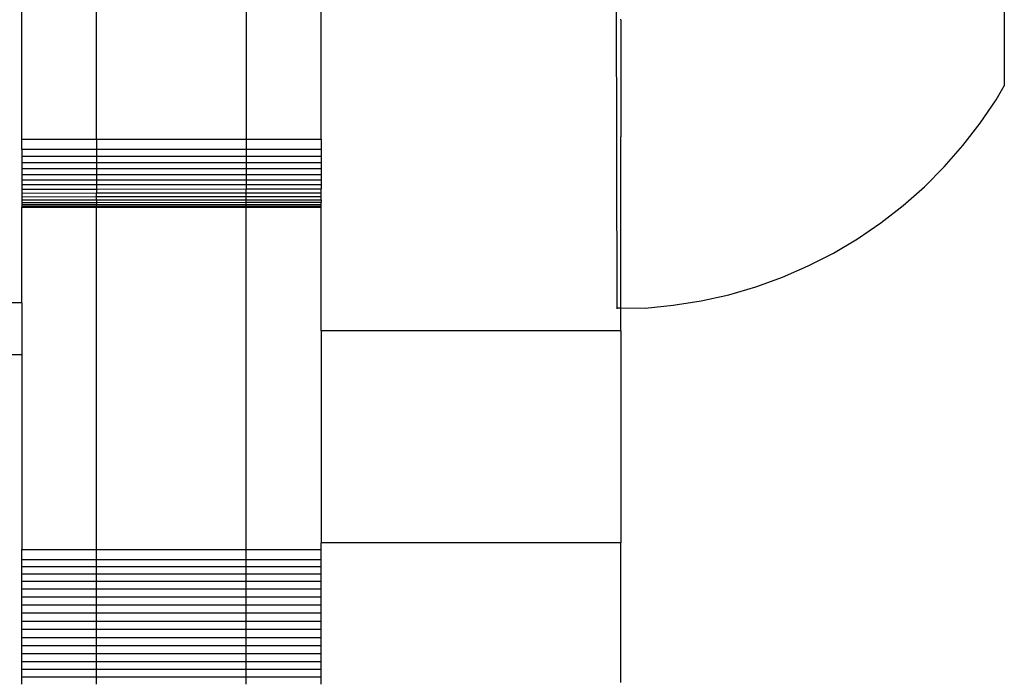
# Model space of a CAD drawing. Extents: x -1064 to 2625, y -2814 to 2918.
# Drawn here: x 1064 to 1103, y 406 to 432 of the extents above; entities that cross this region are included whole.
import ezdxf

# ---------------------------------------------------------------- set-up
doc = ezdxf.new("R2010")
doc.units = 0
doc.layers.get('0').update_dxf_attribs({"linetype": 'CONTINUOUS'})

msp = doc.modelspace()

# ---------------------------------------------------------------- linework, layer by layer
for p, q in [((1103.413, 440.798), (1103.428, 429.518)), ((1064.058, 427.38), (1064.058, 434.555)), ((1067.058, 427.38), (1067.058, 434.559)), ((1073.058, 434.567), (1073.058, 427.38)), ((1076.058, 427.38), (1076.058, 432.964)), ((1087.91, 420.622), (1087.894, 432.964)), ((1088.066, 432.157), (1088.058, 427.474)), ((1088.066, 432.157), (1088.066, 432.192)), ((1103.097, 428.956), (1103.428, 429.518)), ((1102.462, 428.02), (1103.097, 428.956)), ((1101.77, 427.125), (1102.462, 428.02)), ((1064.058, 427.38), (1067.058, 427.38)), ((1064.058, 426.979), (1064.058, 427.38)), ((1067.058, 427.38), (1073.058, 427.38)), ((1067.058, 427.38), (1067.058, 426.979)), ((1073.058, 427.38), (1076.058, 427.38)), ((1073.058, 427.38), (1073.058, 426.979)), ((1076.058, 427.38), (1076.058, 426.979)), ((1088.058, 420.621), (1088.058, 427.474)), ((1064.058, 426.979), (1064.058, 426.707)), ((1064.058, 426.979), (1067.058, 426.979)), ((1067.058, 426.979), (1067.058, 426.707)), ((1067.058, 426.979), (1073.058, 426.979)), ((1073.058, 426.979), (1073.058, 426.707)), ((1073.058, 426.979), (1076.058, 426.979)), ((1076.058, 426.979), (1076.058, 426.707)), ((1101.024, 426.276), (1101.77, 427.125)), ((1064.058, 426.707), (1064.058, 426.448)), ((1064.058, 426.707), (1067.058, 426.707)), ((1067.058, 426.707), (1067.058, 426.448)), ((1067.058, 426.707), (1073.058, 426.707)), ((1073.058, 426.707), (1073.058, 426.448)), ((1073.058, 426.707), (1076.058, 426.707)), ((1076.058, 426.707), (1076.058, 426.448)), ((1064.058, 426.448), (1064.058, 426.203)), ((1064.058, 426.448), (1067.058, 426.448)), ((1064.058, 426.203), (1064.058, 425.972)), ((1064.058, 426.203), (1067.058, 426.203)), ((1067.058, 426.448), (1067.058, 426.203)), ((1067.058, 426.448), (1073.058, 426.448)), ((1067.058, 426.203), (1067.058, 425.972)), ((1067.058, 426.203), (1073.058, 426.203)), ((1073.058, 426.448), (1073.058, 426.203)), ((1073.058, 426.448), (1076.058, 426.448)), ((1073.058, 426.203), (1073.058, 425.972)), ((1073.058, 426.203), (1076.058, 426.203)), ((1076.058, 426.448), (1076.058, 426.203)), ((1076.058, 426.203), (1076.058, 425.972)), ((1100.225, 425.475), (1101.024, 426.276)), ((1064.058, 425.972), (1064.058, 425.757)), ((1064.058, 425.972), (1067.058, 425.972)), ((1064.058, 425.757), (1064.058, 425.559)), ((1064.058, 425.757), (1067.058, 425.757)), ((1067.058, 425.972), (1067.058, 425.757)), ((1067.058, 425.972), (1073.058, 425.972)), ((1067.058, 425.757), (1067.058, 425.559)), ((1067.058, 425.757), (1073.058, 425.757)), ((1073.058, 425.972), (1073.058, 425.757)), ((1073.058, 425.972), (1076.058, 425.972)), ((1073.058, 425.757), (1073.058, 425.559)), ((1073.058, 425.757), (1076.058, 425.757)), ((1076.058, 425.972), (1076.058, 425.757)), ((1076.058, 425.757), (1076.058, 425.559)), ((1064.058, 425.559), (1064.058, 425.378)), ((1064.058, 425.559), (1067.058, 425.559)), ((1064.058, 425.378), (1064.058, 425.215)), ((1064.058, 425.378), (1067.058, 425.378)), ((1067.058, 425.559), (1067.058, 425.378)), ((1067.058, 425.559), (1073.058, 425.559)), ((1067.058, 425.378), (1073.058, 425.394)), ((1067.058, 425.378), (1067.058, 425.229)), ((1073.058, 425.559), (1073.058, 425.394)), ((1073.058, 425.559), (1076.058, 425.559)), ((1073.058, 425.229), (1073.058, 425.394)), ((1073.058, 425.394), (1076.058, 425.394)), ((1076.058, 425.559), (1076.058, 425.394)), ((1076.058, 425.229), (1076.058, 425.394)), ((1099.378, 424.726), (1100.225, 425.475)), ((1064.058, 425.215), (1067.058, 425.229)), ((1064.058, 425.215), (1064.058, 425.071)), ((1064.058, 425.071), (1067.058, 425.084)), ((1064.058, 425.071), (1064.058, 424.947)), ((1064.058, 424.947), (1067.058, 424.957)), ((1064.058, 424.947), (1064.058, 424.843)), ((1067.058, 425.084), (1067.058, 425.229)), ((1067.058, 425.229), (1073.058, 425.229)), ((1067.058, 424.957), (1067.058, 425.084)), ((1067.058, 425.084), (1073.058, 425.084)), ((1067.058, 424.957), (1067.058, 424.843)), ((1067.058, 424.957), (1073.058, 424.957)), ((1073.058, 425.084), (1073.058, 425.229)), ((1073.058, 425.229), (1076.058, 425.229)), ((1073.058, 424.957), (1073.058, 425.084)), ((1073.058, 425.084), (1076.058, 425.084)), ((1073.058, 424.851), (1073.058, 424.957)), ((1073.058, 424.957), (1076.058, 424.957)), ((1076.058, 425.084), (1076.058, 425.229)), ((1076.058, 424.957), (1076.058, 425.084)), ((1076.058, 424.957), (1076.058, 424.851)), ((1064.058, 424.843), (1064.058, 424.759)), ((1064.058, 424.843), (1067.058, 424.843)), ((1064.058, 424.759), (1067.058, 424.766)), ((1064.058, 424.759), (1064.058, 424.696)), ((1064.058, 424.696), (1067.058, 424.701)), ((1064.058, 424.696), (1064.058, 424.654)), ((1064.058, 424.654), (1067.058, 424.654)), ((1064.058, 420.825), (1064.058, 424.654)), ((1067.058, 424.843), (1073.058, 424.851)), ((1067.058, 424.843), (1067.058, 424.766)), ((1067.058, 424.701), (1067.058, 424.766)), ((1067.058, 424.766), (1073.058, 424.766)), ((1067.058, 424.701), (1067.058, 424.654)), ((1067.058, 424.701), (1073.058, 424.701)), ((1067.058, 424.654), (1073.058, 424.657)), ((1067.058, 410.943), (1067.058, 424.654)), ((1073.058, 424.766), (1073.058, 424.851)), ((1073.058, 424.851), (1076.058, 424.851)), ((1073.058, 424.701), (1073.058, 424.766)), ((1073.058, 424.766), (1076.058, 424.766)), ((1073.058, 424.657), (1073.058, 424.701)), ((1073.058, 424.701), (1076.058, 424.701)), ((1073.058, 424.657), (1076.058, 424.657)), ((1073.058, 410.943), (1073.058, 424.657)), ((1076.058, 424.766), (1076.058, 424.851)), ((1076.058, 424.701), (1076.058, 424.766)), ((1076.058, 424.657), (1076.058, 424.701)), ((1076.058, 419.695), (1076.058, 424.657)), ((1098.485, 424.031), (1099.378, 424.726)), ((1097.551, 423.394), (1098.485, 424.031)), ((1096.578, 422.817), (1097.551, 423.394)), ((1095.571, 422.302), (1096.578, 422.817)), ((1094.534, 421.852), (1095.571, 422.302)), ((1093.471, 421.467), (1094.534, 421.852)), ((1092.385, 421.15), (1093.471, 421.467)), ((1091.282, 420.902), (1092.385, 421.15)), ((1064.058, 420.825), (602.06, 420.825)), ((1064.058, 420.825), (1064.058, 418.736)), ((1087.91, 420.587), (1087.91, 420.622)), ((1087.91, 420.622), (1088.058, 420.621)), ((1088.058, 419.695), (1088.058, 420.621)), ((1088.058, 420.621), (1089.04, 420.615)), ((1089.04, 420.615), (1090.165, 420.723)), ((1090.165, 420.723), (1091.282, 420.902)), ((1088.058, 419.695), (1076.058, 419.695)), ((1076.058, 419.695), (1076.058, 411.21)), ((1088.058, 419.695), (1088.058, 411.21)), ((1064.058, 418.736), (602.06, 418.736)), ((1064.058, 418.736), (1064.058, 410.943)), ((1088.058, 411.21), (1076.058, 411.21)), ((1076.058, 410.943), (1076.058, 411.21)), ((1088.058, 405.601), (1088.058, 411.21)), ((1064.058, 410.943), (1067.058, 410.943)), ((1064.058, 410.542), (1064.058, 410.943)), ((1067.058, 410.943), (1073.058, 410.943)), ((1067.058, 410.542), (1067.058, 410.943)), ((1073.058, 410.943), (1076.058, 410.943)), ((1073.058, 410.542), (1073.058, 410.943)), ((1076.058, 410.542), (1076.058, 410.943)), ((1064.058, 410.259), (1064.058, 410.542)), ((1064.058, 410.542), (1067.058, 410.542)), ((1067.058, 410.259), (1067.058, 410.542)), ((1067.058, 410.542), (1073.058, 410.542)), ((1073.058, 410.259), (1073.058, 410.542)), ((1073.058, 410.542), (1076.058, 410.542)), ((1076.058, 410.259), (1076.058, 410.542)), ((1064.058, 409.966), (1064.058, 410.259)), ((1064.058, 410.259), (1067.058, 410.259)), ((1064.058, 409.664), (1064.058, 409.966)), ((1064.058, 409.966), (1067.058, 409.966)), ((1067.058, 409.966), (1067.058, 410.259)), ((1067.058, 410.259), (1073.058, 410.259)), ((1067.058, 409.664), (1067.058, 409.966)), ((1067.058, 409.966), (1073.058, 409.966)), ((1073.058, 409.966), (1073.058, 410.259)), ((1073.058, 410.259), (1076.058, 410.259)), ((1073.058, 409.664), (1073.058, 409.966)), ((1073.058, 409.966), (1076.058, 409.966)), ((1076.058, 409.966), (1076.058, 410.259)), ((1076.058, 409.664), (1076.058, 409.966)), ((1064.058, 409.354), (1064.058, 409.664)), ((1064.058, 409.664), (1067.058, 409.664)), ((1067.058, 409.354), (1067.058, 409.664)), ((1067.058, 409.664), (1073.058, 409.664)), ((1073.058, 409.354), (1073.058, 409.664)), ((1073.058, 409.664), (1076.058, 409.664)), ((1076.058, 409.354), (1076.058, 409.664)), ((1064.058, 409.038), (1064.058, 409.354)), ((1064.058, 409.354), (1067.058, 409.354)), ((1067.058, 409.038), (1067.058, 409.354)), ((1067.058, 409.354), (1073.058, 409.354)), ((1073.058, 409.038), (1073.058, 409.354)), ((1073.058, 409.354), (1076.058, 409.354)), ((1076.058, 409.038), (1076.058, 409.354)), ((1064.058, 408.718), (1064.058, 409.038)), ((1064.058, 409.038), (1067.058, 409.038)), ((1064.058, 408.394), (1064.058, 408.718)), ((1064.058, 408.718), (1067.058, 408.718)), ((1067.058, 408.718), (1067.058, 409.038)), ((1067.058, 409.038), (1073.058, 409.038)), ((1067.058, 408.394), (1067.058, 408.718)), ((1067.058, 408.718), (1073.058, 408.718)), ((1073.058, 408.718), (1073.058, 409.038)), ((1073.058, 409.038), (1076.058, 409.038)), ((1073.058, 408.394), (1073.058, 408.718)), ((1073.058, 408.718), (1076.058, 408.718)), ((1076.058, 408.718), (1076.058, 409.038)), ((1076.058, 408.394), (1076.058, 408.718)), ((1064.058, 408.067), (1064.058, 408.394)), ((1064.058, 408.394), (1067.058, 408.394)), ((1067.058, 408.067), (1067.058, 408.394)), ((1067.058, 408.394), (1073.058, 408.394)), ((1073.058, 408.067), (1073.058, 408.394)), ((1073.058, 408.394), (1076.058, 408.394)), ((1076.058, 408.067), (1076.058, 408.394)), ((1064.058, 407.74), (1064.058, 408.067)), ((1064.058, 408.067), (1067.058, 408.067)), ((1067.058, 407.74), (1067.058, 408.067)), ((1067.058, 408.067), (1073.058, 408.067)), ((1073.058, 407.74), (1073.058, 408.067)), ((1073.058, 408.067), (1076.058, 408.067)), ((1076.058, 407.74), (1076.058, 408.067)), ((1064.058, 407.413), (1064.058, 407.74)), ((1064.058, 407.74), (1067.058, 407.74)), ((1067.058, 407.413), (1067.058, 407.74)), ((1067.058, 407.74), (1073.058, 407.74)), ((1073.058, 407.413), (1073.058, 407.74)), ((1073.058, 407.74), (1076.058, 407.74)), ((1076.058, 407.413), (1076.058, 407.74)), ((1064.058, 407.089), (1064.058, 407.413)), ((1064.058, 407.413), (1067.058, 407.413)), ((1067.058, 407.089), (1067.058, 407.413)), ((1067.058, 407.413), (1073.058, 407.413)), ((1073.058, 407.089), (1073.058, 407.413)), ((1073.058, 407.413), (1076.058, 407.413)), ((1076.058, 407.089), (1076.058, 407.413)), ((1064.058, 406.768), (1064.058, 407.089)), ((1064.058, 407.089), (1067.058, 407.089)), ((1064.058, 406.451), (1064.058, 406.768)), ((1064.058, 406.768), (1067.058, 406.768)), ((1067.058, 406.768), (1067.058, 407.089)), ((1067.058, 407.089), (1073.058, 407.089)), ((1067.058, 406.451), (1067.058, 406.768)), ((1067.058, 406.768), (1073.058, 406.768)), ((1073.058, 406.768), (1073.058, 407.089)), ((1073.058, 407.089), (1076.058, 407.089)), ((1073.058, 406.451), (1073.058, 406.768)), ((1073.058, 406.768), (1076.058, 406.768)), ((1076.058, 406.768), (1076.058, 407.089)), ((1076.058, 406.451), (1076.058, 406.768)), ((1064.058, 406.141), (1064.058, 406.451)), ((1064.058, 406.451), (1067.058, 406.451)), ((1067.058, 406.141), (1067.058, 406.451)), ((1067.058, 406.451), (1073.058, 406.451)), ((1073.058, 406.141), (1073.058, 406.451)), ((1073.058, 406.451), (1076.058, 406.451)), ((1076.058, 406.141), (1076.058, 406.451)), ((1064.058, 405.839), (1064.058, 406.141)), ((1064.058, 406.141), (1067.058, 406.141)), ((1067.058, 405.839), (1067.058, 406.141)), ((1067.058, 406.141), (1073.058, 406.141)), ((1073.058, 405.839), (1073.058, 406.141)), ((1073.058, 406.141), (1076.058, 406.141)), ((1076.058, 405.839), (1076.058, 406.141)), ((1064.058, 405.545), (1064.058, 405.839)), ((1064.058, 405.839), (1067.058, 405.839)), ((1067.058, 405.545), (1067.058, 405.839)), ((1067.058, 405.839), (1073.058, 405.839)), ((1073.058, 405.545), (1073.058, 405.839)), ((1073.058, 405.839), (1076.058, 405.839)), ((1076.058, 405.545), (1076.058, 405.839))]:
    msp.add_line(p, q)

doc.saveas('drawing.dxf')
